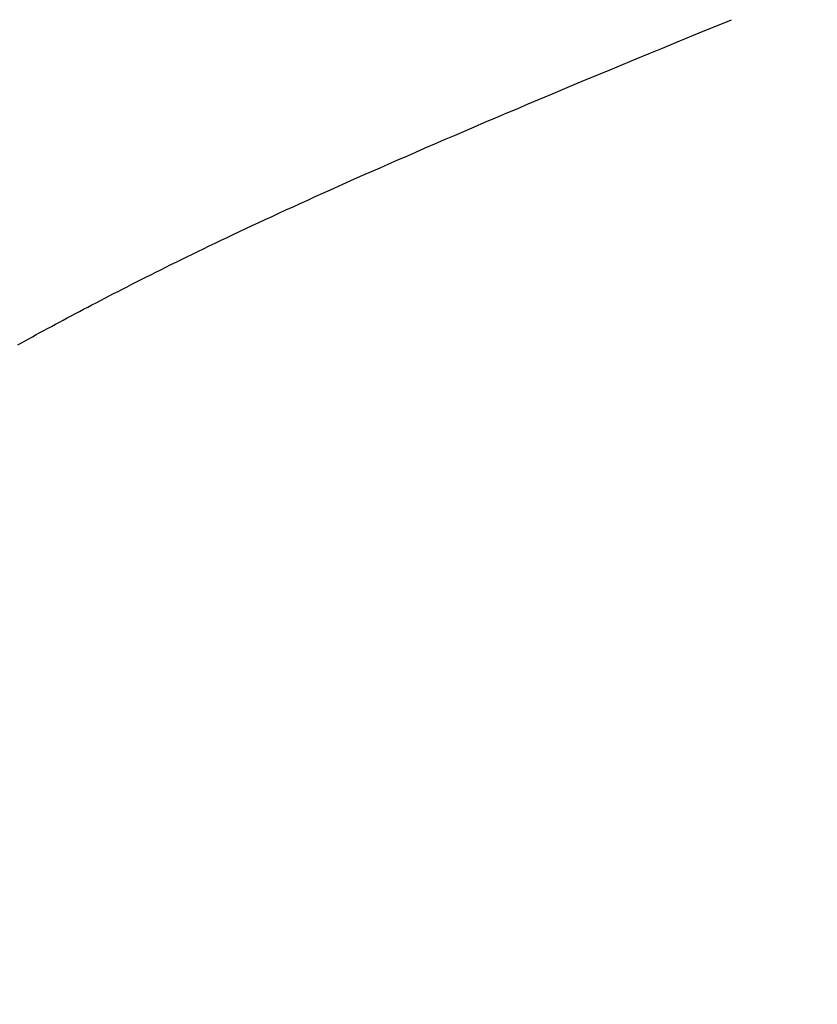
# Model space of a CAD drawing. Extents: x 0 to 138, y -1 to 81.
# Drawn here: x 40 to 40, y 18 to 18 of the extents above; entities that cross this region are included whole.
import ezdxf

# ---------------------------------------------------------------- set-up
doc = ezdxf.new("R2010")
doc.units = 0
doc.header["$MEASUREMENT"] = 0
doc.header["$PDMODE"] = 2
doc.layers.get('0').update_dxf_attribs({"linetype": 'CONTINUOUS'})
doc.layers.get('Defpoints').update_dxf_attribs({"linetype": 'CONTINUOUS'})
for name, color, linetype, lineweight in [('Dimension', 2, 'CONTINUOUS', 15), ('Object', 7, 'CONTINUOUS', 30), ('OBJECT DETAIL', 254, 'CONTINUOUS', 25)]:
    doc.layers.add(name, color=color, linetype=linetype, lineweight=lineweight)
doc.styles.get("Standard").update_dxf_attribs({"font": 'ARIAL.TTF'})
doc.dimstyles.new('Nabco Dimension Arch Style - Autocad', dxfattribs={"dimscale": 2, "dimtxt": 0.375, "dimasz": 0.37, "dimexe": 0.06, "dimexo": 0.06, "dimgap": 0.06, "dimtad": 0, "dimdec": 4, "dimzin": 4, "dimdsep": 46, "dimlunit": 5, "dimtxsty": 'Standard', "dimcen": 0, "dimclrd": 256, "dimclre": 256, "dimclrt": 256, "dimadec": 1, "dimazin": 1, "dimtm": 1e-09, "dimtfac": 1, "dimtdec": 4, "dimtofl": 0, "dimtmove": 0, "dimatfit": 3, "dimfxl": 0, "dimfrac": 2, "dimtolj": 1, "dimtzin": 4, "dimlwd": -1, "dimlwe": -1, "dimarcsym": 0})

# ---------------------------------------------------------------- blocks, each defined once
blk = doc.blocks.new('*D32')
at = {"layer": 'Defpoints', "color": 0}
for p in [(37.19452, 17.909157), (51.124033, 16.665736), (37.19452, 13.747822)]:
    blk.add_point(p, dxfattribs=at)
at = {"layer": 'Dimension'}
for p, q in [((37.19452, 17.789157), (37.19452, 13.627822)), ((51.124033, 16.545736), (51.124033, 13.627822)), ((37.93452, 13.747822), (40.249019, 13.747822)), ((50.384033, 13.747822), (47.551775, 13.747822))]:
    blk.add_line(p, q, dxfattribs=at)
for points in [[(37.93452, 13.871155), (37.93452, 13.624489), (37.19452, 13.747822)], [(50.384033, 13.871155), (50.384033, 13.624489), (51.124033, 13.747822)]]:
    blk.add_solid(points, dxfattribs=at)
at = {"layer": 'Dimension', "insert": (43.900397, 13.747822), "char_height": 0.5, "attachment_point": 5}
blk.add_mtext('\\A1;SLIDING LEAD DOOR', dxfattribs=at)
blk = doc.blocks.new('GLSTOP')
for p, q in [((-0.420656, -0.125311), (-0.421106, -0.125128)), ((-0.420656, -0.125311), (-0.421106, -0.125128)), ((-0.420214, -0.125492), (-0.420656, -0.125311)), ((-0.420214, -0.125492), (-0.420656, -0.125311)), ((-0.419778, -0.125671), (-0.420214, -0.125492)), ((-0.419778, -0.125671), (-0.420214, -0.125492)), ((-0.419349, -0.125847), (-0.419778, -0.125671)), ((-0.419349, -0.125847), (-0.419778, -0.125671)), ((-0.418926, -0.126021), (-0.419349, -0.125847)), ((-0.418926, -0.126021), (-0.419349, -0.125847)), ((-0.41851, -0.126192), (-0.418926, -0.126021)), ((-0.41851, -0.126192), (-0.418926, -0.126021)), ((-0.418101, -0.126361), (-0.41851, -0.126192)), ((-0.418101, -0.126361), (-0.41851, -0.126192)), ((-0.417698, -0.126528), (-0.418101, -0.126361)), ((-0.417698, -0.126528), (-0.418101, -0.126361)), ((-0.417301, -0.126693), (-0.417698, -0.126528)), ((-0.417301, -0.126693), (-0.417698, -0.126528)), ((-0.416911, -0.126855), (-0.417301, -0.126693)), ((-0.416911, -0.126855), (-0.417301, -0.126693)), ((-0.416526, -0.127015), (-0.416911, -0.126855)), ((-0.416526, -0.127015), (-0.416911, -0.126855)), ((-0.416148, -0.127173), (-0.416526, -0.127015)), ((-0.416148, -0.127173), (-0.416526, -0.127015)), ((-0.415776, -0.127329), (-0.416148, -0.127173)), ((-0.415776, -0.127329), (-0.416148, -0.127173)), ((-0.41541, -0.127482), (-0.415776, -0.127329)), ((-0.41541, -0.127482), (-0.415776, -0.127329)), ((-0.41505, -0.127634), (-0.41541, -0.127482)), ((-0.41505, -0.127634), (-0.41541, -0.127482)), ((-0.414696, -0.127783), (-0.41505, -0.127634)), ((-0.414696, -0.127783), (-0.41505, -0.127634)), ((-0.414347, -0.127931), (-0.414696, -0.127783)), ((-0.414347, -0.127931), (-0.414696, -0.127783)), ((-0.414004, -0.128076), (-0.414347, -0.127931)), ((-0.414004, -0.128076), (-0.414347, -0.127931)), ((-0.413667, -0.128219), (-0.414004, -0.128076)), ((-0.413667, -0.128219), (-0.414004, -0.128076)), ((-0.413336, -0.12836), (-0.413667, -0.128219)), ((-0.413336, -0.12836), (-0.413667, -0.128219)), ((-0.413009, -0.1285), (-0.413336, -0.12836)), ((-0.413009, -0.1285), (-0.413336, -0.12836)), ((-0.412688, -0.128637), (-0.413009, -0.1285)), ((-0.412688, -0.128637), (-0.413009, -0.1285)), ((-0.412373, -0.128773), (-0.412688, -0.128637)), ((-0.412373, -0.128773), (-0.412688, -0.128637)), ((-0.412063, -0.128906), (-0.412373, -0.128773)), ((-0.412063, -0.128906), (-0.412373, -0.128773)), ((-0.411758, -0.129038), (-0.412063, -0.128906)), ((-0.411758, -0.129038), (-0.412063, -0.128906)), ((-0.411458, -0.129168), (-0.411758, -0.129038)), ((-0.411458, -0.129168), (-0.411758, -0.129038)), ((-0.411163, -0.129296), (-0.411458, -0.129168)), ((-0.411163, -0.129296), (-0.411458, -0.129168)), ((-0.410873, -0.129422), (-0.411163, -0.129296)), ((-0.410873, -0.129422), (-0.411163, -0.129296)), ((-0.410588, -0.129547), (-0.410873, -0.129422)), ((-0.410588, -0.129547), (-0.410873, -0.129422)), ((-0.410308, -0.12967), (-0.410588, -0.129547)), ((-0.410308, -0.12967), (-0.410588, -0.129547)), ((-0.410032, -0.129791), (-0.410308, -0.12967)), ((-0.410032, -0.129791), (-0.410308, -0.12967)), ((-0.409761, -0.12991), (-0.410032, -0.129791)), ((-0.409761, -0.12991), (-0.410032, -0.129791)), ((-0.409495, -0.130028), (-0.409761, -0.12991)), ((-0.409495, -0.130028), (-0.409761, -0.12991)), ((-0.409233, -0.130144), (-0.409495, -0.130028)), ((-0.409233, -0.130144), (-0.409495, -0.130028)), ((-0.408976, -0.130259), (-0.409233, -0.130144)), ((-0.408976, -0.130259), (-0.409233, -0.130144)), ((-0.408723, -0.130372), (-0.408976, -0.130259)), ((-0.408723, -0.130372), (-0.408976, -0.130259)), ((-0.408475, -0.130483), (-0.408723, -0.130372)), ((-0.408475, -0.130483), (-0.408723, -0.130372)), ((-0.40823, -0.130593), (-0.408475, -0.130483)), ((-0.40823, -0.130593), (-0.408475, -0.130483)), ((-0.40799, -0.130702), (-0.40823, -0.130593)), ((-0.40799, -0.130702), (-0.40823, -0.130593)), ((-0.407754, -0.130809), (-0.40799, -0.130702)), ((-0.407754, -0.130809), (-0.40799, -0.130702)), ((-0.407522, -0.130914), (-0.407754, -0.130809)), ((-0.407522, -0.130914), (-0.407754, -0.130809)), ((-0.407294, -0.131018), (-0.407522, -0.130914)), ((-0.407294, -0.131018), (-0.407522, -0.130914)), ((-0.40707, -0.131121), (-0.407294, -0.131018)), ((-0.40707, -0.131121), (-0.407294, -0.131018)), ((-0.406849, -0.131223), (-0.40707, -0.131121)), ((-0.406849, -0.131223), (-0.40707, -0.131121)), ((-0.406633, -0.131323), (-0.406849, -0.131223)), ((-0.406633, -0.131323), (-0.406849, -0.131223)), ((-0.406419, -0.131421), (-0.406633, -0.131323)), ((-0.406419, -0.131421), (-0.406633, -0.131323)), ((-0.40621, -0.131519), (-0.406419, -0.131421)), ((-0.40621, -0.131519), (-0.406419, -0.131421)), ((-0.406004, -0.131615), (-0.40621, -0.131519)), ((-0.406004, -0.131615), (-0.40621, -0.131519)), ((-0.405801, -0.13171), (-0.406004, -0.131615)), ((-0.405801, -0.13171), (-0.406004, -0.131615)), ((-0.405602, -0.131804), (-0.405801, -0.13171)), ((-0.405602, -0.131804), (-0.405801, -0.13171)), ((-0.405406, -0.131896), (-0.405602, -0.131804)), ((-0.405406, -0.131896), (-0.405602, -0.131804)), ((-0.405214, -0.131988), (-0.405406, -0.131896)), ((-0.405214, -0.131988), (-0.405406, -0.131896)), ((-0.405024, -0.132078), (-0.405214, -0.131988)), ((-0.405024, -0.132078), (-0.405214, -0.131988)), ((-0.404838, -0.132167), (-0.405024, -0.132078)), ((-0.404838, -0.132167), (-0.405024, -0.132078)), ((-0.404654, -0.132255), (-0.404838, -0.132167)), ((-0.404654, -0.132255), (-0.404838, -0.132167)), ((-0.404473, -0.132342), (-0.404654, -0.132255)), ((-0.404473, -0.132342), (-0.404654, -0.132255)), ((-0.404296, -0.132428), (-0.404473, -0.132342)), ((-0.404296, -0.132428), (-0.404473, -0.132342)), ((-0.404121, -0.132513), (-0.404296, -0.132428)), ((-0.404121, -0.132513), (-0.404296, -0.132428)), ((-0.403949, -0.132597), (-0.404121, -0.132513)), ((-0.403949, -0.132597), (-0.404121, -0.132513)), ((-0.403779, -0.13268), (-0.403949, -0.132597)), ((-0.403779, -0.13268), (-0.403949, -0.132597)), ((-0.403612, -0.132762), (-0.403779, -0.13268)), ((-0.403612, -0.132762), (-0.403779, -0.13268)), ((-0.403447, -0.132843), (-0.403612, -0.132762)), ((-0.403447, -0.132843), (-0.403612, -0.132762)), ((-0.403285, -0.132924), (-0.403447, -0.132843)), ((-0.403285, -0.132924), (-0.403447, -0.132843)), ((-0.403125, -0.133003), (-0.403285, -0.132924)), ((-0.403125, -0.133003), (-0.403285, -0.132924)), ((-0.402968, -0.133082), (-0.403125, -0.133003)), ((-0.402968, -0.133082), (-0.403125, -0.133003)), ((-0.402813, -0.13316), (-0.402968, -0.133082)), ((-0.402813, -0.13316), (-0.402968, -0.133082)), ((-0.402659, -0.133237), (-0.402813, -0.13316)), ((-0.402659, -0.133237), (-0.402813, -0.13316)), ((-0.402508, -0.133313), (-0.402659, -0.133237)), ((-0.402508, -0.133313), (-0.402659, -0.133237)), ((-0.402359, -0.133389), (-0.402508, -0.133313)), ((-0.402359, -0.133389), (-0.402508, -0.133313)), ((-0.402212, -0.133464), (-0.402359, -0.133389)), ((-0.402212, -0.133464), (-0.402359, -0.133389)), ((-0.402066, -0.133538), (-0.402212, -0.133464)), ((-0.402066, -0.133538), (-0.402212, -0.133464)), ((-0.401923, -0.133612), (-0.402066, -0.133538)), ((-0.401923, -0.133612), (-0.402066, -0.133538)), ((-0.401781, -0.133685), (-0.401923, -0.133612)), ((-0.401781, -0.133685), (-0.401923, -0.133612)), ((-0.40164, -0.133757), (-0.401781, -0.133685)), ((-0.40164, -0.133757), (-0.401781, -0.133685)), ((-0.401501, -0.133829), (-0.40164, -0.133757)), ((-0.401501, -0.133829), (-0.40164, -0.133757)), ((-0.401364, -0.133901), (-0.401501, -0.133829)), ((-0.401364, -0.133901), (-0.401501, -0.133829)), ((-0.401228, -0.133971), (-0.401364, -0.133901)), ((-0.401228, -0.133971), (-0.401364, -0.133901)), ((-0.401093, -0.134042), (-0.401228, -0.133971)), ((-0.401093, -0.134042), (-0.401228, -0.133971)), ((-0.40096, -0.134112), (-0.401093, -0.134042)), ((-0.40096, -0.134112), (-0.401093, -0.134042)), ((-0.400827, -0.134181), (-0.40096, -0.134112)), ((-0.400827, -0.134181), (-0.40096, -0.134112)), ((-0.400696, -0.13425), (-0.400827, -0.134181)), ((-0.400696, -0.13425), (-0.400827, -0.134181)), ((-0.400566, -0.134319), (-0.400696, -0.13425)), ((-0.400566, -0.134319), (-0.400696, -0.13425)), ((-0.400437, -0.134387), (-0.400566, -0.134319)), ((-0.400437, -0.134387), (-0.400566, -0.134319)), ((-0.400309, -0.134455), (-0.400437, -0.134387)), ((-0.400309, -0.134455), (-0.400437, -0.134387)), ((-0.400182, -0.134523), (-0.400309, -0.134455)), ((-0.400182, -0.134523), (-0.400309, -0.134455)), ((-0.400057, -0.13459), (-0.400182, -0.134523)), ((-0.400057, -0.13459), (-0.400182, -0.134523)), ((-0.399932, -0.134656), (-0.400057, -0.13459)), ((-0.399932, -0.134656), (-0.400057, -0.13459)), ((-0.399808, -0.134723), (-0.399932, -0.134656)), ((-0.399808, -0.134723), (-0.399932, -0.134656)), ((-0.399686, -0.134789), (-0.399808, -0.134723)), ((-0.399686, -0.134789), (-0.399808, -0.134723)), ((-0.399564, -0.134854), (-0.399686, -0.134789)), ((-0.399564, -0.134854), (-0.399686, -0.134789)), ((-0.399443, -0.13492), (-0.399564, -0.134854)), ((-0.399443, -0.13492), (-0.399564, -0.134854)), ((-0.399323, -0.134984), (-0.399443, -0.13492)), ((-0.399323, -0.134984), (-0.399443, -0.13492)), ((-0.399205, -0.135049), (-0.399323, -0.134984)), ((-0.399205, -0.135049), (-0.399323, -0.134984)), ((-0.399087, -0.135113), (-0.399205, -0.135049)), ((-0.399087, -0.135113), (-0.399205, -0.135049)), ((-0.39897, -0.135177), (-0.399087, -0.135113)), ((-0.39897, -0.135177), (-0.399087, -0.135113)), ((-0.398855, -0.13524), (-0.39897, -0.135177)), ((-0.398855, -0.13524), (-0.39897, -0.135177)), ((-0.39874, -0.135304), (-0.398855, -0.13524)), ((-0.39874, -0.135304), (-0.398855, -0.13524)), ((-0.398626, -0.135366), (-0.39874, -0.135304)), ((-0.398626, -0.135366), (-0.39874, -0.135304))]:
    blk.add_line(p, q)
blk = doc.blocks.new('NSTLSUM')
at = {"layer": 'OBJECT DETAIL', "rotation": 180}
blk.add_blockref('GLSTOP', (1.943337, -0.000746), dxfattribs=at)

msp = doc.modelspace()

# ---------------------------------------------------------------- block references
at = {"layer": 'Object', "xscale": -1, "rotation": 180}
msp.add_blockref('NSTLSUM', (37.189503, 17.917688), dxfattribs=at)

# ---------------------------------------------------------------- dimensions: what is measured, and where the dimension line sits
at = {"layer": 'Dimension'}
dim = msp.add_linear_dim(base=(37.19452, 13.747822), p1=(51.124033, 16.665736), p2=(37.19452, 17.909157), angle=0, text='SLIDING LEAD DOOR', dimstyle='Nabco Dimension Arch Style - Autocad', override={"dimtxt": 0.25, "dimpost": '\\X'}, dxfattribs=at)
dim.commit()
dim.dimension.update_dxf_attribs({"geometry": '*D32', "text_midpoint": (43.900397, 13.747822), "dimtype": 160})

doc.saveas('drawing.dxf')
